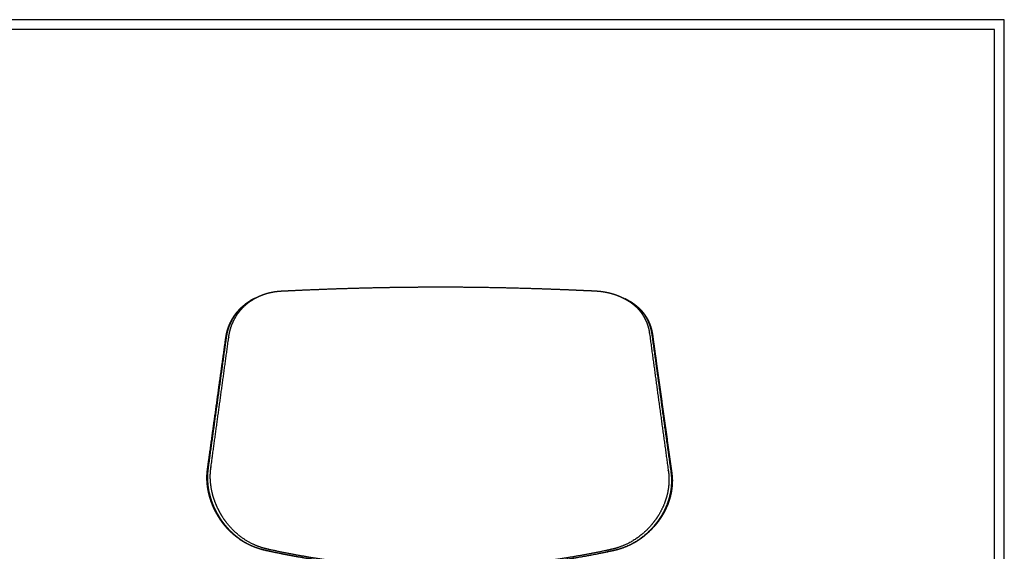
# Model space of a CAD drawing. Units: millimetres. Extents: x 0 to 2008, y 0 to 2841.
# Drawn here: x 1004 to 2008, y 2298 to 2841 of the extents above; entities that cross this region are included whole.
import ezdxf

# ---------------------------------------------------------------- set-up
doc = ezdxf.new("R2010")
doc.units = ezdxf.units.MM
doc.header["$MEASUREMENT"] = 0
doc.layers.add('3061 Søborg Wood steel base seat upholstered', color=7, linetype='Continuous', true_color=0x000000)
doc.layers.add('Layout Large', color=7, linetype='Continuous', true_color=0x000000)

msp = doc.modelspace()

# ---------------------------------------------------------------- linework, layer by layer
at = {"layer": '3061 Søborg Wood steel base seat upholstered'}
for points, weights, degree, knots in [([(1247.6, 2557.9), (1247.7, 2558), (1247.9, 2558.1), (1248.4, 2558.3), (1249.3, 2558.7), (1251, 2559.4), (1254.5, 2560.7), (1257.6, 2561.6), (1259.8, 2562.1), (1262.1, 2562.6), (1264.3, 2563), (1266.6, 2563.3), (1267.3, 2563.4), (1267.9, 2563.4), (1268.6, 2563.5), (1269, 2563.5), (1269.3, 2563.6), (1269.7, 2563.6), (1270.1, 2563.6), (1270.4, 2563.6), (1270.7, 2563.6), (1271.1, 2563.7), (1271.4, 2563.7), (1271.8, 2563.7)], [1, 1, 1, 1, 1, 1, 1, 1, 1, 0.999007194127, 0.999007194127, 1, 0.999926345317, 0.999926345317, 1, 0.999976106616, 0.999976106616, 1, 0.99997618692, 0.999976186919, 1, 0.999997669583, 0.999997669583, 1], 3, [0, 0, 0, 0, 0.400119, 0.786861, 1.58266, 3.180971, 6.302203, 12.957389, 12.957389, 12.957389, 19.904107, 19.904107, 19.904107, 21.842644, 21.842644, 21.842644, 23.010784, 23.010784, 23.010784, 24.007632, 24.007632, 24.007632, 25.07827, 25.07827, 25.07827, 25.07827]), ([(1271.8, 2563.7), (1278.3, 2564), (1284.7, 2564.3), (1291.2, 2564.6), (1304.6, 2565.2), (1318.4, 2565.7), (1332.3, 2566.2), (1346.6, 2566.6), (1360.9, 2567), (1375.2, 2567.3), (1389.9, 2567.5), (1404.5, 2567.7), (1419.2, 2567.8), (1437.6, 2567.9), (1456, 2567.8), (1474.4, 2567.5), (1492.6, 2567.3), (1510.7, 2566.8), (1528.4, 2566.3), (1542.3, 2565.9), (1555.9, 2565.3), (1569.3, 2564.8), (1574.9, 2564.5), (1580.5, 2564.3), (1586.1, 2564), (1586.6, 2564), (1587, 2564), (1587.4, 2564)], [1, 0.999998517885, 0.999998517885, 1, 1, 1, 1, 0.999985259822, 0.999985259822, 1, 0.999982209601, 0.999982209601, 1, 0.999971190465, 0.999971190465, 1, 1, 1, 1, 1, 1, 1, 0.99999865202, 0.99999865202, 1, 1, 1, 1], 3, [25.07827, 25.07827, 25.07827, 25.07827, 44.504953, 44.504953, 44.504953, 87.888062, 87.888062, 87.888062, 130.817646, 130.817646, 130.817646, 174.777936, 174.777936, 174.777936, 230.017346, 230.017346, 230.017346, 285.080549, 285.080549, 285.080549, 328.076971, 328.076971, 328.076971, 344.978201, 344.978201, 344.978201, 346.29236, 346.29236, 346.29236, 346.29236]), ([(1587.4, 2564), (1588.3, 2563.9), (1589.3, 2563.9), (1590.2, 2563.8), (1590.6, 2563.8), (1590.9, 2563.8), (1591.2, 2563.8), (1591.4, 2563.8), (1591.6, 2563.8), (1591.7, 2563.7), (1591.9, 2563.7), (1592.1, 2563.7), (1592.2, 2563.7)], [1, 0.999999908026, 0.999999908026, 1, 1, 1, 1, 1, 1, 1, 0.999997453557, 0.999997453557, 1], 3, [346.29236, 346.29236, 346.29236, 346.29236, 349.169206, 349.169206, 349.169206, 350.261807, 350.261807, 350.261807, 350.809815, 350.809815, 350.809815, 351.317688, 351.317688, 351.317688, 351.317688]), ([(1592.2, 2563.7), (1592.5, 2563.7), (1592.7, 2563.7), (1592.9, 2563.7), (1593.4, 2563.6), (1593.8, 2563.6), (1594.3, 2563.6), (1595.7, 2563.5), (1597, 2563.3), (1598.4, 2563.1), (1601.4, 2562.7), (1604.3, 2562.1), (1607.3, 2561.3), (1607.8, 2561.1), (1608.8, 2560.9), (1610.6, 2560.3), (1612.9, 2559.5), (1615.1, 2558.7), (1616.6, 2558), (1617.4, 2557.7), (1617.8, 2557.5), (1618, 2557.4), (1618.2, 2557.3)], [1, 0.999992874534, 0.999992874534, 1, 0.999971630091, 0.999971630091, 1, 0.999738834123, 0.999738834123, 1, 0.998658320273, 0.998658320273, 1, 1, 1, 1, 1, 1, 1, 1, 1, 1, 1], 3, [351.317688, 351.317688, 351.317688, 351.317688, 352.023182, 352.023182, 352.023182, 353.395476, 353.395476, 353.395476, 357.52232, 357.52232, 357.52232, 366.570683, 366.570683, 366.570683, 368.238441, 369.625112, 372.393057, 375.297662, 376.747328, 377.535851, 377.672931, 378.250835, 378.250835, 378.250835, 378.250835]), ([(1244, 2556.2), (1242, 2555.3), (1238.2, 2553.1), (1233, 2549.3), (1228.4, 2544.9), (1224.4, 2540.1), (1221, 2534.9), (1218.2, 2529.1), (1216.1, 2522.9), (1215.2, 2518.7), (1214.9, 2516.5), (1214.9, 2516.1), (1214.8, 2515.7), (1214.7, 2515.2), (1208.6, 2471.2), (1202.5, 2427.2), (1196.4, 2383.2), (1196.4, 2382.7), (1196.3, 2382.3), (1196.3, 2381.9), (1196, 2379.7), (1195.6, 2375.3), (1195.8, 2368.7), (1196.5, 2361.9), (1198, 2355.2), (1200.1, 2348.4), (1202.4, 2342.9), (1204.5, 2338.6), (1206.4, 2335.3), (1208.2, 2332.2), (1210, 2329.5), (1211.5, 2327.5), (1212.9, 2325.6), (1215.3, 2322.7), (1220.6, 2317), (1229.4, 2309.7), (1241.2, 2303.1), (1249.5, 2300.3), (1253.8, 2299.4), (1254.2, 2299.3), (1254.6, 2299.2), (1255, 2299.1), (1262.6, 2297.4), (1277.2, 2294.4), (1306, 2289.3), (1342.3, 2284.4), (1386.6, 2280.8), (1446.3, 2279.2), (1498.3, 2281.8), (1542.4, 2287), (1571.8, 2291.3), (1593.7, 2295.4), (1608.1, 2298.5), (1608.8, 2298.7), (1609.6, 2298.8), (1610.3, 2299), (1610.6, 2299.1), (1610.9, 2299.1), (1611.2, 2299.2), (1611.8, 2299.4), (1616.3, 2300.5), (1626.8, 2304.2), (1641.5, 2313.3), (1651, 2323.2), (1655.1, 2328.7)], [1, 1, 1, 1, 1, 1, 1, 1, 1, 1, 1, 0.999992131881, 0.999992131881, 1, 0.99999998846, 0.99999998846, 1, 0.999997793325, 0.999997793325, 1, 1, 1, 1, 1, 1, 1, 1, 1, 1, 1, 1, 1, 1, 1, 1, 1, 1, 1, 1, 0.999999127499, 0.999999127499, 1, 1, 1, 1, 1, 1, 1, 1, 1, 1, 1, 1, 0.999998944176, 0.999998944176, 1, 0.999992474493, 0.999992474493, 1, 1, 1, 1, 1, 1, 1], 3, [969.31707, 969.31707, 969.31707, 969.31707, 975.779849, 982.399851, 988.748416, 994.848671, 1001.038136, 1007.51353, 1013.968535, 1020.534824, 1020.534824, 1020.534824, 1021.831309, 1021.831309, 1021.831309, 1155.1635, 1155.1635, 1155.1635, 1156.455424, 1156.455424, 1156.455424, 1162.90604, 1169.772727, 1176.234933, 1183.348469, 1190.443742, 1197.483337, 1201.217469, 1204.937259, 1208.8928, 1211.908502, 1214.771414, 1216.197622, 1219.036657, 1225.947634, 1239.807211, 1253.000529, 1266.211322, 1266.211322, 1266.211322, 1267.427563, 1267.427563, 1267.427563, 1290.609488, 1312.339005, 1355.161243, 1400.478661, 1445.6558, 1534.162533, 1556.315494, 1579.040733, 1623.220341, 1623.220341, 1623.220341, 1625.451666, 1625.451666, 1625.451666, 1626.412164, 1626.412164, 1626.412164, 1628.324774, 1641.10822, 1661.643651, 1682.0973, 1682.0973, 1682.0973, 1682.0973]), ([(1652.3, 2329.7), (1648.3, 2324.2), (1639, 2314.4), (1624.5, 2305.3), (1614.1, 2301.6), (1609.6, 2300.4), (1609, 2300.3), (1608.7, 2300.2), (1608.4, 2300.2), (1608.1, 2300.1), (1607.4, 2299.9), (1606.7, 2299.8), (1606, 2299.6), (1599, 2298.1), (1584.7, 2295.2), (1556.4, 2290.2), (1519.9, 2285.4), (1476.2, 2281.9), (1439.3, 2281), (1409.3, 2281.4), (1386.8, 2282.3), (1364.1, 2283.9), (1335.1, 2286.7), (1299.3, 2291.6), (1271, 2297.1), (1257.2, 2300.2), (1256.8, 2300.3), (1256.4, 2300.4), (1256, 2300.5), (1253.9, 2300.9), (1249.5, 2302.2), (1241.2, 2305.5), (1231.5, 2311.1), (1221.2, 2319.8), (1214.7, 2327.6), (1210.8, 2333.5), (1208.4, 2337.6), (1205.7, 2342.9), (1203, 2349.4), (1200.9, 2356), (1199.5, 2362.7), (1198.7, 2369.5), (1198.5, 2376.3), (1198.9, 2380.7), (1199.2, 2382.9), (1199.2, 2383.3), (1199.3, 2383.7), (1199.3, 2384.2), (1205.4, 2428.2), (1211.4, 2472.2), (1217.4, 2516.3), (1217.5, 2516.5), (1217.5, 2516.9), (1217.6, 2517.3), (1217.6, 2517.5), (1217.9, 2519.7), (1218.8, 2524.1), (1220.9, 2530.3), (1223.8, 2536.2), (1227.3, 2541.7), (1230.8, 2545.8), (1233.9, 2548.8), (1237.1, 2551.6), (1241.6, 2554.8), (1245.5, 2556.9), (1247.6, 2557.9)], [1, 1, 1, 1, 1, 1, 1, 0.999991665631, 0.999991665631, 1, 0.999999065718, 0.999999065718, 1, 1, 1, 1, 1, 1, 1, 1, 1, 1, 1, 1, 1, 1, 0.999999361918, 0.999999361918, 1, 1, 1, 1, 1, 1, 1, 1, 1, 1, 1, 1, 1, 1, 1, 1, 1, 0.999998345796, 0.999998345796, 1, 0.999999989319, 0.999999989319, 1, 1, 1, 1, 1, 1, 1, 1, 1, 1, 1, 1, 1, 1, 1, 1], 3, [623.586967, 623.586967, 623.586967, 623.586967, 643.809847, 664.081921, 676.80444, 678.710051, 678.710051, 678.710051, 679.659055, 679.659055, 679.659055, 681.863638, 681.863638, 681.863638, 703.158218, 725.638121, 768.176558, 813.510777, 857.067532, 878.844889, 903.661062, 924.683993, 947.102906, 990.787568, 1033.311614, 1033.311614, 1033.311614, 1034.513059, 1034.513059, 1034.513059, 1040.950147, 1048.281013, 1061.320101, 1074.521553, 1088.41865, 1091.920182, 1095.517588, 1102.604355, 1109.778844, 1116.636198, 1123.428132, 1130.366103, 1137.064493, 1143.681232, 1143.681232, 1143.681232, 1144.973238, 1144.973238, 1144.973238, 1278.311607, 1278.311607, 1278.311607, 1278.99466, 1279.659481, 1279.659481, 1279.659481, 1286.233706, 1292.950645, 1299.407375, 1305.908279, 1312.419805, 1315.589755, 1318.868189, 1325.273726, 1332.097855, 1332.097855, 1332.097855, 1332.097855]), ([(1214.3, 2514.9), (1214.4, 2515.6), (1214.5, 2516.2), (1214.8, 2518.4), (1215.3, 2520.6), (1215.7, 2522.3), (1216.2, 2523.9), (1216.7, 2525.6), (1217.3, 2527.2), (1217.8, 2528.5), (1218.3, 2529.8), (1218.9, 2531), (1219.5, 2532.3), (1221, 2535.2), (1222.8, 2538), (1224.6, 2540.7), (1226.8, 2543.1), (1228.9, 2545.6), (1231.3, 2547.7), (1233.7, 2549.8), (1236.3, 2551.7), (1238.9, 2553.5), (1241.8, 2555.1), (1242.9, 2555.7), (1244, 2556.2)], [1, 0.999988274119, 1, 0.99918589703, 1, 0.999489992791, 1, 0.999482213363, 1, 0.99965305847, 1, 0.99965251955, 1, 0.997944965438, 1, 0.997993127168, 1, 0.998093454096, 1, 0.998262590838, 1, 0.998409118209, 1, 0.999776300636, 0.999999999893], 2, [916.254173, 916.254173, 916.254173, 917.550092, 917.550092, 922.03298, 922.03298, 925.497644, 925.497644, 928.922187, 928.922187, 931.693794, 931.693794, 934.440721, 934.440721, 941.045568, 941.045568, 947.557663, 947.557663, 954.002552, 954.002552, 960.398333, 960.398333, 966.817717, 966.817717, 969.31707, 969.31707, 969.31707]), ([(1618.2, 2557.3), (1619.7, 2556.6), (1622.9, 2554.9), (1626, 2553), (1627.7, 2551.8), (1628.3, 2551.3), (1629.6, 2550.4), (1632, 2548.4), (1634.8, 2545.7), (1637.8, 2542.1), (1641.3, 2537), (1643.9, 2531.4), (1645.7, 2525.4), (1646.3, 2522.3), (1646.5, 2520.7), (1646.5, 2520.5), (1646.6, 2520.2), (1646.6, 2520), (1646.6, 2519.8), (1646.7, 2519.6), (1646.7, 2519.4), (1653, 2472.9), (1659.4, 2426.4), (1665.8, 2379.9), (1665.8, 2379.5), (1665.9, 2379), (1666, 2378.6), (1666.2, 2376.6), (1666.5, 2372.3), (1666.3, 2366), (1665.5, 2359.6), (1663.5, 2351.2), (1660.4, 2343), (1656.1, 2335.2), (1653.6, 2331.5), (1652.3, 2329.7)], [1, 1, 1, 1, 1, 1, 1, 1, 1, 1, 1, 1, 1, 1, 1, 0.999999486285, 0.999999486285, 1, 1, 1, 1, 0.99999998846, 0.99999998846, 1, 0.999995452235, 0.999995452235, 1, 1, 1, 1, 1, 1, 1, 1, 1, 1], 3, [378.250835, 378.250835, 378.250835, 378.250835, 383.790301, 390.742983, 390.742983, 390.742983, 393.149815, 395.432929, 400.098087, 404.971179, 409.362007, 418.737054, 423.379013, 428.217283, 428.217283, 428.217283, 428.856268, 428.856268, 428.856268, 429.530581, 429.530581, 429.530581, 570.331072, 570.331072, 570.331072, 571.624327, 571.624327, 571.624327, 577.845039, 584.277798, 590.774828, 597.068564, 610.130239, 617.016303, 623.586967, 623.586967, 623.586967, 623.586967]), ([(1655.1, 2328.7), (1656.4, 2330.5), (1658.9, 2334.2), (1662.2, 2340.1), (1664.8, 2346.2), (1666.9, 2352.4), (1668.4, 2358.8), (1669.2, 2365.1), (1669.4, 2371.4), (1669.1, 2375.5), (1668.9, 2377.6), (1668.8, 2378.1), (1668.7, 2378.5), (1668.7, 2378.9), (1662.2, 2425.4), (1655.8, 2471.9), (1649.4, 2518.4), (1649.3, 2518.6), (1649.3, 2518.8), (1649.3, 2519), (1649.2, 2519.2), (1649.2, 2519.4), (1649.2, 2519.6), (1649, 2521.3), (1648.3, 2524.4), (1647, 2529), (1645.1, 2533.4), (1642.9, 2537.5), (1640.2, 2541.3), (1637.2, 2544.8), (1634.4, 2547.4), (1632, 2549.4), (1630.7, 2550.3), (1630.1, 2550.7), (1628.3, 2552), (1625.5, 2553.7), (1622.7, 2555.1), (1621.9, 2555.6)], [1, 1, 1, 1, 1, 1, 1, 1, 1, 1, 1, 0.999993970757, 0.999993970757, 1, 0.999999987697, 0.999999987697, 1, 1, 1, 1, 0.999999139718, 0.999999139718, 1, 1, 1, 1, 1, 1, 1, 1, 1, 1, 1, 1, 1, 1, 1, 1], 3, [1682.0973, 1682.0973, 1682.0973, 1682.0973, 1688.810528, 1695.452854, 1702.250247, 1708.759186, 1715.260544, 1721.73954, 1727.881676, 1734.157567, 1734.157567, 1734.157567, 1735.450743, 1735.450743, 1735.450743, 1876.245184, 1876.245184, 1876.245184, 1876.91976, 1876.91976, 1876.91976, 1877.558728, 1877.558728, 1877.558728, 1882.472305, 1887.282194, 1891.878114, 1896.635214, 1901.283115, 1905.825703, 1910.439529, 1912.749959, 1915.143645, 1915.143645, 1915.143645, 1922.829493, 1926.050916, 1926.050916, 1926.050916, 1926.050916]), ([(1621.9, 2555.6), (1622.8, 2555.1), (1623.6, 2554.7), (1624.5, 2554.2), (1626.5, 2553.1), (1628.4, 2551.9), (1630.3, 2550.6), (1630.9, 2550.2), (1631.5, 2549.8), (1632.1, 2549.3), (1632.7, 2548.9), (1633.3, 2548.4), (1633.8, 2547.9), (1634.4, 2547.5), (1635, 2547), (1635.6, 2546.4), (1637.8, 2544.4), (1639.8, 2542.1), (1641.6, 2539.6), (1643.5, 2537), (1645, 2534.2), (1646.3, 2531.2), (1646.9, 2529.7), (1647.5, 2528.2), (1648, 2526.6), (1648.7, 2524.2), (1649.3, 2521.8), (1649.6, 2519.3), (1649.7, 2519.1), (1649.7, 2518.9), (1649.7, 2518.7), (1649.7, 2518.5), (1649.8, 2518.3), (1649.8, 2518.1), (1650, 2516.8), (1650.1, 2515.6), (1650.3, 2514.3), (1651.4, 2506.8), (1652.4, 2499.2), (1653.5, 2491.6), (1658.7, 2453.9), (1664, 2416.3), (1669.2, 2378.6)], [0.999999999881, 0.999834264407, 0.999834264446, 1, 0.999054990167, 0.999054990167, 1, 0.999840850722, 0.999840850722, 1, 0.999801146174, 0.999801146174, 1, 0.999792538076, 0.999792538076, 1, 0.996499511212, 0.996499511212, 1, 0.996207628381, 0.996207628381, 1, 0.999055626405, 0.999055626405, 1, 0.997930313622, 0.997930313622, 1, 0.99999906647, 0.99999906647, 1, 1, 1, 1, 1, 1, 1, 1, 1, 1, 0.999999989694, 0.999999989694, 1], 3, [1926.050916, 1926.050916, 1926.050916, 1926.050916, 1929.016425, 1929.016425, 1929.016425, 1935.837229, 1935.837229, 1935.837229, 1938.046247, 1938.046247, 1938.046247, 1940.273731, 1940.273731, 1940.273731, 1942.552574, 1942.552574, 1942.552574, 1951.73944, 1951.73944, 1951.73944, 1961.308651, 1961.308651, 1961.308651, 1966.198209, 1966.198209, 1966.198209, 1973.718471, 1973.718471, 1973.718471, 1974.357248, 1974.357248, 1974.357248, 1975.031921, 1975.031921, 1975.031921, 1978.997145, 1978.997145, 1978.997145, 2003.200029, 2003.200029, 2003.200029, 2117.349481, 2117.349481, 2117.349481, 2117.349481]), ([(1195.7, 2381.5), (1195.8, 2382), (1195.9, 2382.4), (1195.9, 2382.8), (1196.7, 2388.8), (1197.6, 2394.8), (1198.4, 2400.7), (1201.5, 2423.1), (1204.6, 2445.4), (1207.7, 2467.7), (1209.7, 2481.8), (1211.6, 2495.8), (1213.6, 2509.9), (1213.8, 2511.5), (1214.1, 2513.2), (1214.3, 2514.9)], [1, 0.999997701967, 0.999997701967, 1, 1, 1, 1, 0.999999996153, 0.999999996153, 1, 0.999999998659, 0.999999998659, 1, 1, 1, 1], 3, [780.239621, 780.239621, 780.239621, 780.239621, 781.531078, 781.531078, 781.531078, 800.696989, 800.696989, 800.696989, 868.319364, 868.319364, 868.319364, 910.858726, 910.858726, 910.858726, 916.254173, 916.254173, 916.254173, 916.254173]), ([(1610.7, 2298.9), (1609.9, 2298.7), (1609.2, 2298.6), (1608.5, 2298.4), (1606.5, 2298), (1604.5, 2297.6), (1602.5, 2297.1), (1582.1, 2292.9), (1560.9, 2289.3), (1539.2, 2286.5), (1521.4, 2284.3), (1503.3, 2282.6), (1485, 2281.4), (1469.1, 2280.5), (1453.2, 2279.9), (1437.3, 2279.8), (1425.2, 2279.8), (1413, 2280), (1400.8, 2280.4), (1385.1, 2281), (1369.4, 2282.1), (1353.8, 2283.5), (1333.1, 2285.5), (1312.7, 2288.2), (1292.9, 2291.5), (1281.5, 2293.5), (1270.1, 2295.7), (1258.8, 2298.1), (1257.4, 2298.4), (1256, 2298.7), (1254.6, 2299), (1254.2, 2299.1), (1253.8, 2299.2), (1253.4, 2299.3), (1252.7, 2299.5), (1251.9, 2299.6), (1251.1, 2299.9), (1250.7, 2300), (1250.3, 2300.1), (1249.9, 2300.2), (1249.5, 2300.3), (1249.1, 2300.4), (1248.8, 2300.5), (1246.4, 2301.2), (1244.1, 2302.1), (1241.9, 2303), (1239.6, 2304), (1237.4, 2305), (1235.2, 2306.2), (1229.5, 2309.4), (1224, 2313.4), (1219.1, 2318.1), (1217.9, 2319.3), (1216.7, 2320.5), (1215.6, 2321.8), (1214.4, 2323.1), (1213.3, 2324.4), (1212.3, 2325.7), (1211.7, 2326.4), (1211.2, 2327.1), (1210.7, 2327.8), (1210.2, 2328.5), (1209.7, 2329.2), (1209.2, 2329.9), (1208.2, 2331.3), (1207.3, 2332.8), (1206.4, 2334.3), (1204.5, 2337.3), (1202.9, 2340.5), (1201.5, 2343.7), (1200.1, 2347.1), (1198.8, 2350.5), (1197.9, 2354), (1196.9, 2357.5), (1196.2, 2361), (1195.7, 2364.6), (1195.3, 2368.1), (1195.1, 2371.7), (1195.2, 2375.1), (1195.3, 2376.9), (1195.4, 2378.6), (1195.6, 2380.3), (1195.6, 2380.7), (1195.7, 2381.1), (1195.7, 2381.5)], [1, 0.999998921335, 0.999998921335, 1, 0.999994897739, 0.999994897739, 1, 1, 1, 1, 1, 1, 1, 0.999738769966, 0.999738769966, 1, 0.999846618849, 0.999846618849, 1, 0.999739591326, 0.999739591326, 1, 1, 1, 1, 0.999836266693, 0.999836266693, 1, 0.999997209218, 0.999997209218, 1, 0.999999090765, 0.999999090765, 1, 0.999893487072, 0.999893487072, 1, 0.999972187347, 0.999972187347, 1, 0.999972905263, 0.999972905263, 1, 0.999068778437, 0.999068778437, 1, 0.999119556515, 0.999119556515, 1, 1, 1, 1, 0.999637378867, 0.999637378867, 1, 0.999637509424, 0.999637509424, 1, 0.999904278497, 0.999904278497, 1, 0.999906959668, 0.999906959668, 1, 0.999664385066, 0.999664385066, 1, 1, 1, 1, 1, 1, 1, 1, 1, 1, 1, 1, 1, 0.999454839403, 0.999454839403, 1, 0.999963201431, 0.999963201422, 0.999999999974], 3, [302.618779, 302.618779, 302.618779, 302.618779, 304.856142, 304.856142, 304.856142, 310.981268, 310.981268, 310.981268, 378.674755, 378.674755, 378.674755, 434.113259, 434.113259, 434.113259, 481.763222, 481.763222, 481.763222, 518.294545, 518.294545, 518.294545, 565.475201, 565.475201, 565.475201, 628.877213, 628.877213, 628.877213, 663.57977, 663.57977, 663.57977, 667.866992, 667.866992, 667.866992, 669.086781, 669.086781, 669.086781, 671.492753, 671.492753, 671.492753, 672.714216, 672.714216, 672.714216, 673.936601, 673.936601, 673.936601, 681.256834, 681.256834, 681.256834, 688.629356, 688.629356, 688.629356, 709.817701, 709.817701, 709.817701, 714.923062, 714.923062, 714.923062, 720.068163, 720.068163, 720.068163, 722.658995, 722.658995, 722.658995, 725.259467, 725.259467, 725.259467, 730.506887, 730.506887, 730.506887, 741.183344, 741.183344, 741.183344, 752.047284, 752.047284, 752.047284, 762.996007, 762.996007, 762.996007, 773.80786, 773.80786, 773.80786, 778.96544, 778.96544, 778.96544, 780.239621, 780.239621, 780.239621, 780.239621]), ([(1669.2, 2378.6), (1669.3, 2378.1), (1669.3, 2377.7), (1669.4, 2377.3), (1669.4, 2376.9), (1669.5, 2376.4), (1669.5, 2376), (1669.6, 2375.2), (1669.7, 2374.3), (1669.7, 2373.4), (1669.9, 2371.7), (1669.9, 2369.9), (1669.8, 2368.1), (1669.7, 2364.6), (1669.3, 2361), (1668.6, 2357.5), (1667.9, 2354), (1666.9, 2350.5), (1665.7, 2347.1), (1665.1, 2345.5), (1664.4, 2343.8), (1663.6, 2342.2), (1662.9, 2340.5), (1662.1, 2338.9), (1661.2, 2337.3), (1659.5, 2334.3), (1657.7, 2331.4), (1655.6, 2328.6)], [1, 0.999993598845, 0.999993598845, 1, 0.999957605089, 0.999957605089, 1, 0.999826623323, 0.999826623323, 1, 0.999335902848, 0.999335902848, 1, 1, 1, 1, 1, 1, 1, 0.999536229537, 0.999536229537, 1, 0.999553636969, 0.999553636969, 1, 0.998467196433, 0.998467196433, 1], 3, [2117.349481, 2117.349481, 2117.349481, 2117.349481, 2118.641708, 2118.641708, 2118.641708, 2119.917968, 2119.917968, 2119.917968, 2122.525567, 2122.525567, 2122.525567, 2127.816454, 2127.816454, 2127.816454, 2138.696063, 2138.696063, 2138.696063, 2149.505837, 2149.505837, 2149.505837, 2154.900788, 2154.900788, 2154.900788, 2160.339828, 2160.339828, 2160.339828, 2170.667852, 2170.667852, 2170.667852, 2170.667852]), ([(1655.6, 2328.6), (1651.5, 2323.1), (1646.8, 2318.2), (1641.6, 2314), (1636.4, 2309.8), (1630.8, 2306.3), (1624.8, 2303.6), (1621.1, 2301.9), (1617.3, 2300.6), (1613.4, 2299.5), (1612.8, 2299.4), (1612.2, 2299.3), (1611.6, 2299.1)], [1, 1, 1, 1, 1, 1, 1, 1, 1, 1, 0.999944318375, 0.999944318375, 1], 3, [244.616936, 244.616936, 244.616936, 244.616936, 265.637599, 265.637599, 265.637599, 286.728367, 286.728367, 286.728367, 299.846776, 299.846776, 299.846776, 301.654334, 301.654334, 301.654334, 301.654334])]:
    msp.add_rational_spline(points, weights, degree=degree, knots=knots, dxfattribs=at)
for points in [[(1245, 2556.7), (1246.2, 2557.3), (1247.4, 2557.8)], [(1618.5, 2557.1), (1619.7, 2556.6), (1620.8, 2556)]]:
    msp.add_open_spline(points, degree=2, dxfattribs=at)
msp.add_rational_spline([(1611.6, 2299.1), (1611.1, 2299), (1610.7, 2298.9)], [1, 0.999989253146, 1], degree=2, dxfattribs=at)
at = {"layer": 'Layout Large'}
for points in [[(0, 0), (2008.4, 0), (2008.4, 2840.5), (0, 2840.5)], [(10, 10), (1998.4, 10), (1998.4, 2830.5), (10, 2830.5)]]:
    msp.add_lwpolyline(points, close=True, dxfattribs=at)

doc.saveas('drawing.dxf')
